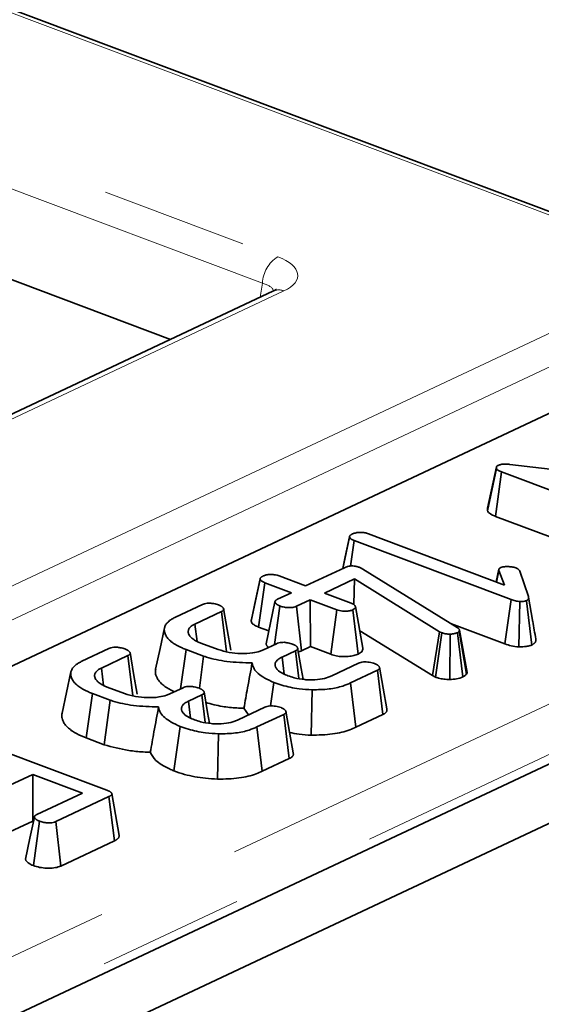
# Model space of a CAD drawing. Units: millimetres. Extents: x 8 to 632, y -62 to 415.
# Drawn here: x 318 to 322, y 128 to 137 of the extents above; entities that cross this region are included whole.
import ezdxf

# ---------------------------------------------------------------- set-up
doc = ezdxf.new("R2010")
doc.units = ezdxf.units.MM
doc.linetypes.add('PHANTOM', pattern=[12.7, 6.35, -1.27, 1.27, -1.27, 1.27, -1.27])

msp = doc.modelspace()

# ---------------------------------------------------------------- linework, layer by layer
at = {"color": 7, "linetype": 'Continuous', "lineweight": 35}
for p, q in [((231.3783, 87.7514), (361.651, 149.0145)), ((231.9847, 87.5235), (362.2574, 148.7866)), ((322.6894, 135.0329), (291.1964, 146.868)), ((318.8869, 134.1211), (305.4973, 139.1529)), ((319.7798, 134.541), (316.4684, 132.9838)), ((317.2655, 131.1781), (322.9201, 133.8372)), ((321.6323, 132.6378), (321.71, 133.0039)), ((321.6328, 132.6602), (321.7103, 133.0187)), ((321.71, 133.0039), (321.7103, 133.0187)), ((321.8269, 133.0397), (323.3875, 132.8522)), ((321.7008, 132.5893), (321.7551, 132.9737)), ((323.1108, 132.4642), (321.7551, 132.9737)), ((321.6328, 132.6602), (321.6323, 132.6378)), ((321.7008, 132.5893), (323.0585, 132.079)), ((320.3797, 132.1384), (320.4377, 132.4102)), ((320.4388, 132.4175), (320.4388, 132.4174)), ((320.6007, 132.4384), (321.7806, 131.995)), ((320.4463, 132.1594), (320.4774, 132.3804)), ((321.8365, 131.8696), (320.4774, 132.3804)), ((320.0571, 131.9867), (320.3936, 132.1449)), ((320.5207, 132.1484), (320.5373, 132.1407)), ((319.8266, 132.0733), (320.0571, 131.9867)), ((320.5373, 132.1407), (320.5513, 132.1327)), ((320.5513, 132.1327), (321.3702, 131.6279)), ((321.7315, 132.1311), (321.7081, 132.0223)), ((321.7114, 132.021), (321.732, 132.1195)), ((321.7806, 131.995), (321.732, 132.1195)), ((321.9134, 132.1154), (321.9866, 131.8952)), ((319.585, 131.6811), (319.6626, 132.0455)), ((319.6493, 131.6307), (319.7033, 132.0153)), ((319.6638, 132.053), (319.6638, 132.0527)), ((319.9338, 131.9287), (319.7033, 132.0153)), ((320.4809, 132.0473), (320.221, 131.9251)), ((320.4739, 131.8267), (320.4809, 132.0473)), ((321.2177, 131.5911), (320.4809, 132.0473)), ((319.8134, 131.8721), (319.9338, 131.9287)), ((320.221, 131.9251), (320.4515, 131.8385)), ((322.0223, 131.6911), (321.9875, 131.8907)), ((318.9304, 131.7168), (319.1631, 131.8262)), ((319.7877, 131.4786), (319.8351, 131.8129)), ((320.0976, 131.8671), (319.9773, 131.8105)), ((320.0224, 131.4265), (319.9773, 131.8105)), ((320.3281, 131.7805), (320.0976, 131.8671)), ((320.0981, 131.4621), (320.0976, 131.8671)), ((320.5536, 131.447), (320.49, 131.8084)), ((321.7842, 131.4844), (321.8365, 131.8696)), ((321.9037, 131.4592), (321.914, 131.8522)), ((322.0153, 131.4752), (321.9692, 131.8589)), ((319.3278, 131.765), (319.0987, 131.6573)), ((319.3708, 131.4175), (319.3278, 131.765)), ((320.276, 131.3952), (320.3281, 131.7805)), ((320.513, 131.3971), (320.4666, 131.7806)), ((319.1175, 131.5064), (319.0987, 131.6573)), ((321.3197, 131.659), (321.7842, 131.4844)), ((319.6493, 131.6307), (319.738, 131.5974)), ((320.5268, 131.5995), (321.1552, 131.2103)), ((321.1552, 131.2103), (321.2177, 131.5911)), ((321.1822, 131.1973), (321.2376, 131.5815)), ((321.2376, 131.5815), (321.2177, 131.5911)), ((321.305, 131.1776), (321.308, 131.5704)), ((321.4186, 131.199), (321.3718, 131.5823)), ((321.3911, 131.6033), (321.388, 131.5953)), ((321.4499, 131.2245), (321.388, 131.5953)), ((321.4554, 131.2387), (321.3911, 131.6033)), ((319.1497, 131.4928), (319.2982, 131.437)), ((319.6917, 131.4335), (319.8057, 131.4871)), ((318.1198, 131.3356), (318.3524, 131.445)), ((318.5172, 131.3838), (318.2881, 131.2761)), ((318.5602, 131.0363), (318.5172, 131.3838)), ((318.9736, 131.0958), (319.0212, 131.4367)), ((319.1739, 131.3793), (319.0212, 131.4367)), ((319.1375, 131.1026), (319.1739, 131.3793)), ((319.9688, 131.4251), (319.8534, 131.3709)), ((319.9985, 131.185), (319.9688, 131.4251)), ((320.0224, 131.4265), (320.0981, 131.4621)), ((320.0981, 131.4621), (320.276, 131.3952)), ((319.8714, 131.2237), (319.8534, 131.3709)), ((320.2839, 131.2093), (320.5154, 131.3182)), ((318.3069, 131.1252), (318.2881, 131.2761)), ((320.6791, 131.2565), (320.4464, 131.1471)), ((320.7266, 130.8737), (320.6791, 131.2565)), ((321.1552, 131.2103), (321.1822, 131.1973)), ((321.4499, 131.2245), (321.4554, 131.2387)), ((319.7525, 130.9479), (319.7814, 131.151)), ((320.4921, 130.7634), (320.4464, 131.1471)), ((318.1568, 130.6708), (318.2106, 131.0555)), ((318.3633, 130.9981), (318.2106, 131.0555)), ((318.339, 131.1116), (318.4876, 131.0557)), ((318.8811, 131.0523), (318.9951, 131.1059)), ((319.1581, 131.0439), (319.0428, 130.9897)), ((319.1879, 130.8038), (319.1581, 131.0439)), ((320.1049, 130.6952), (320.114, 131.088)), ((318.3125, 130.6123), (318.3633, 130.9981)), ((319.0608, 130.8424), (319.0428, 130.9897)), ((319.4733, 130.8281), (319.7048, 130.937)), ((319.5225, 130.9279), (319.5629, 130.8703)), ((319.8684, 130.8753), (319.6358, 130.7659)), ((319.916, 130.4924), (319.8684, 130.8753)), ((320.4921, 130.7634), (320.7266, 130.8737)), ((316.9664, 130.7328), (318.3352, 130.2185)), ((318.916, 130.3855), (318.9708, 130.7698)), ((319.2943, 130.314), (319.3033, 130.7068)), ((319.6815, 130.3822), (319.6358, 130.7659)), ((318.1568, 130.6708), (318.3125, 130.6123)), ((319.6815, 130.3822), (319.916, 130.4924)), ((317.6936, 130.3552), (317.4133, 130.2234)), ((318.1238, 130.1935), (317.6936, 130.3552)), ((317.694, 129.9502), (317.6936, 130.3552)), ((317.7276, 130.0072), (318.1238, 130.1935)), ((318.3535, 130.1629), (317.8926, 129.9461)), ((318.4009, 129.78), (318.3535, 130.1629)), ((317.4581, 129.8392), (317.694, 129.9502)), ((317.694, 129.9502), (317.7004, 129.9478)), ((317.699, 129.5652), (317.7531, 129.9499)), ((317.9375, 129.562), (317.8926, 129.9461)), ((317.9375, 129.562), (318.4009, 129.78))]:
    msp.add_line(p, q, dxfattribs=at)
at = {"color": 8, "linetype": 'PHANTOM', "lineweight": 18}
for p, q in [((287.4147, 147.0126), (319.8156, 134.8363)), ((322.6226, 135.0273), (291.1296, 146.8624)), ((319.6825, 134.6094), (287.2815, 146.7857)), ((307.9478, 124.279), (349.0553, 143.6105)), ((349.342, 143.3072), (308.1045, 123.9146)), ((319.8684, 134.5417), (316.5571, 132.9845)), ((319.6635, 134.4863), (319.6825, 134.6094)), ((317.1212, 131.8013), (322.7282, 134.4381)), ((322.876, 134.2155), (317.269, 131.5788))]:
    msp.add_line(p, q, dxfattribs=at)
at = {"color": 7, "linetype": 'Continuous', "lineweight": 35, "flags": 128}
for points in [[(320.438, 132.4136), (320.4004, 132.2386), (320.3788, 132.1379)], [(319.6629, 132.0486), (319.6254, 131.8741), (319.5871, 131.6953)], [(319.7916, 131.849), (319.7528, 131.6672), (319.7141, 131.4854)], [(319.4088, 131.4319), (319.3777, 131.6113), (319.3466, 131.7907)], [(318.835, 131.6254), (318.7964, 131.4459), (318.7578, 131.2663)], [(318.5982, 131.0507), (318.5671, 131.2301), (318.536, 131.4095)], [(320.0352, 131.1787), (320.0191, 131.2715), (319.9879, 131.4511)], [(318.0244, 131.2442), (317.9858, 131.0647), (317.9472, 130.8851)], [(320.7594, 130.9235), (320.7282, 131.1032), (320.697, 131.283)], [(319.2246, 130.7975), (319.2085, 130.8903), (319.1773, 131.0699)], [(319.9488, 130.5423), (319.9176, 130.722), (319.8863, 130.9018)], [(318.4414, 129.8271), (318.4098, 130.008), (318.3782, 130.189)], [(317.7083, 129.9848), (317.6696, 129.8026), (317.6309, 129.6203)]]:
    msp.add_lwpolyline(points, dxfattribs=at)
at = {"color": 8, "linetype": 'PHANTOM', "lineweight": 18}
for centre, radius, start, end in [((319.9662, 134.5955), 0.284, 122.00998, 177.1897), ((319.8249, 134.4391), 0.1115, 66.99504, 113.85217)]:
    msp.add_arc(centre, radius, start, end, dxfattribs=at)
for centre, major_axis, ratio, start_param, end_param in [((319.4855, 134.6835), (0.5037, -0.0095), 0.415029, 5.583833, 7.147033), ((319.482, 134.5018), (0.3056, 0.0214), 0.414174, 0.23319, 0.826251)]:
    msp.add_ellipse(centre, major_axis=major_axis, ratio=ratio, start_param=start_param, end_param=end_param, dxfattribs=at)
at = {"color": 7, "linetype": 'Continuous', "lineweight": 35}
for points, knots in [([(319.8047, 134.5551), (319.8048, 134.555), (319.8049, 134.5547), (319.7886, 134.5458), (319.7798, 134.541)], [0, 0, 0, 0, 0.456583, 1, 1, 1, 1]), ([(321.7551, 132.9737), (321.7454, 132.9778), (321.7304, 132.9842), (321.7162, 132.9949), (321.7121, 133.0009), (321.71, 133.0039)], [0, 0, 0, 0, 0.4793309, 0.7349452, 1, 1, 1, 1]), ([(321.7103, 133.0187), (321.7112, 133.0202), (321.7132, 133.0238), (321.7188, 133.0278), (321.7233, 133.0302), (321.7246, 133.0308)], [0, 0, 0, 0, 0.33481, 0.811316, 1, 1, 1, 1]), ([(321.7246, 133.0308), (321.7324, 133.0338), (321.7482, 133.0398), (321.7834, 133.043), (321.8098, 133.0413), (321.825, 133.0398), (321.8269, 133.0397)], [0, 0, 0, 0, 0.288187, 0.580705, 0.947522, 1, 1, 1, 1]), ([(321.6323, 132.6378), (321.6336, 132.6358), (321.6415, 132.6237), (321.6613, 132.6059), (321.69, 132.5938), (321.7008, 132.5893)], [0, 0, 0, 0, 0.109777, 0.666572, 1, 1, 1, 1]), ([(320.4377, 132.4102), (320.4378, 132.4114), (320.4379, 132.4137), (320.4385, 132.4173), (320.4402, 132.4208), (320.4428, 132.4242), (320.4463, 132.4274), (320.4505, 132.4305), (320.4553, 132.4334), (320.4598, 132.4358), (320.4625, 132.4373), (320.4635, 132.4378)], [0, 0, 0, 0, 0.1148, 0.229833, 0.34704, 0.465836, 0.580798, 0.696865, 0.815071, 0.933594, 1, 1, 1, 1]), ([(320.4774, 132.3804), (320.4682, 132.3843), (320.4539, 132.3905), (320.4416, 132.4011), (320.439, 132.4071), (320.4377, 132.4102)], [0, 0, 0, 0, 0.468925, 0.727817, 1, 1, 1, 1]), ([(320.4635, 132.4378), (320.473, 132.4414), (320.4902, 132.4478), (320.5232, 132.4517), (320.5559, 132.4506), (320.582, 132.4451), (320.5957, 132.4402), (320.6007, 132.4384)], [0, 0, 0, 0, 0.250587, 0.452913, 0.656301, 0.873858, 1, 1, 1, 1]), ([(320.3936, 132.1449), (320.4021, 132.1485), (320.4167, 132.1547), (320.4425, 132.1597), (320.4663, 132.1605), (320.491, 132.1575), (320.5088, 132.1528), (320.5187, 132.1491), (320.5207, 132.1484)], [0, 0, 0, 0, 0.252094, 0.431298, 0.582103, 0.733073, 0.946231, 1, 1, 1, 1]), ([(321.732, 132.1195), (321.7317, 132.1205), (321.7311, 132.1226), (321.7305, 132.1258), (321.7307, 132.129), (321.7317, 132.1319), (321.733, 132.1345), (321.7346, 132.1368), (321.7366, 132.139), (321.7389, 132.1408), (321.7417, 132.1426), (321.7443, 132.1441), (321.7464, 132.1452), (321.7471, 132.1455)], [0, 0, 0, 0, 0.113259, 0.226683, 0.341792, 0.458244, 0.542261, 0.626622, 0.712663, 0.799714, 0.849604, 0.949794, 1, 1, 1, 1]), ([(321.7471, 132.1455), (321.7527, 132.1476), (321.7664, 132.1527), (321.7892, 132.1546), (321.8041, 132.1549), (321.8081, 132.155)], [0, 0, 0, 0, 0.33367, 0.821485, 1, 1, 1, 1]), ([(321.8081, 132.155), (321.8202, 132.1543), (321.8389, 132.1532), (321.8625, 132.1484), (321.8732, 132.1448), (321.8786, 132.1429)], [0, 0, 0, 0, 0.471956, 0.731079, 1, 1, 1, 1]), ([(319.6626, 132.0455), (319.6627, 132.0466), (319.6628, 132.049), (319.6635, 132.0526), (319.6652, 132.0561), (319.6678, 132.0595), (319.6712, 132.0627), (319.6752, 132.0658), (319.68, 132.0688), (319.6844, 132.0712), (319.6872, 132.0726), (319.6881, 132.0732)], [0, 0, 0, 0, 0.115031, 0.23032, 0.347897, 0.466941, 0.582085, 0.698166, 0.816723, 0.935799, 1, 1, 1, 1]), ([(319.6881, 132.0732), (319.6971, 132.0766), (319.7151, 132.0834), (319.7504, 132.0873), (319.7833, 132.0852), (319.8083, 132.0798), (319.821, 132.0753), (319.8266, 132.0733)], [0, 0, 0, 0, 0.235623, 0.473465, 0.683678, 0.860855, 1, 1, 1, 1]), ([(321.8786, 132.1429), (321.8867, 132.1391), (321.8991, 132.1332), (321.9084, 132.1233), (321.9117, 132.118), (321.9134, 132.1154)], [0, 0, 0, 0, 0.479942, 0.737394, 1, 1, 1, 1]), ([(319.7033, 132.0153), (319.694, 132.0193), (319.6795, 132.0255), (319.6666, 132.0362), (319.664, 132.0423), (319.6626, 132.0455)], [0, 0, 0, 0, 0.469497, 0.727813, 1, 1, 1, 1]), ([(321.9866, 131.8952), (321.9869, 131.8937), (321.9875, 131.8908), (321.9882, 131.8863), (321.9883, 131.8818), (321.9877, 131.8771), (321.9863, 131.8733), (321.9845, 131.8701), (321.9826, 131.8678), (321.9801, 131.8654), (321.9768, 131.8632), (321.9731, 131.861), (321.9705, 131.8596), (321.9692, 131.8589)], [0, 0, 0, 0, 0.116427, 0.232898, 0.349851, 0.467306, 0.593165, 0.656573, 0.720617, 0.789235, 0.858628, 0.929255, 1, 1, 1, 1]), ([(319.1631, 131.8262), (319.169, 131.8287), (319.1809, 131.8337), (319.2043, 131.8377), (319.2206, 131.8381), (319.2284, 131.8383)], [0, 0, 0, 0, 0.342112, 0.687787, 1, 1, 1, 1]), ([(319.2284, 131.8383), (319.2399, 131.837), (319.2592, 131.835), (319.2838, 131.8291), (319.2966, 131.8249), (319.3031, 131.8228)], [0, 0, 0, 0, 0.423422, 0.70817, 1, 1, 1, 1]), ([(319.3031, 131.8228), (319.3065, 131.8212), (319.3132, 131.8182), (319.3212, 131.8143), (319.3271, 131.8109), (319.3311, 131.8082), (319.3347, 131.8053), (319.3379, 131.8024), (319.3407, 131.7994), (319.3431, 131.7964), (319.3453, 131.7933), (319.3473, 131.7896), (319.348, 131.7861), (319.3476, 131.7829), (319.3462, 131.7789), (319.3434, 131.775), (319.3385, 131.771), (319.3338, 131.7681), (319.3298, 131.7661), (319.3278, 131.765)], [0, 0, 0, 0, 0.093568, 0.187313, 0.235062, 0.283017, 0.331596, 0.380363, 0.429164, 0.478095, 0.52744, 0.576978, 0.650717, 0.688144, 0.72623, 0.836956, 0.874637, 0.937074, 1, 1, 1, 1]), ([(319.8351, 131.8129), (319.8317, 131.8145), (319.825, 131.8175), (319.8171, 131.8215), (319.8113, 131.825), (319.8074, 131.8277), (319.8039, 131.8306), (319.8009, 131.8336), (319.7982, 131.8366), (319.7958, 131.8397), (319.7937, 131.8429), (319.7919, 131.8466), (319.7913, 131.8502), (319.792, 131.8535), (319.7937, 131.8576), (319.7967, 131.8615), (319.8018, 131.8657), (319.8069, 131.8687), (319.8112, 131.871), (319.8134, 131.8721)], [0, 0, 0, 0, 0.091888, 0.183965, 0.230938, 0.278133, 0.325985, 0.374029, 0.422391, 0.470875, 0.519745, 0.568801, 0.642744, 0.680327, 0.718594, 0.829374, 0.866961, 0.933208, 1, 1, 1, 1]), ([(319.9773, 131.8105), (319.9699, 131.8077), (319.955, 131.8021), (319.9208, 131.7989), (319.8825, 131.8007), (319.8526, 131.8069), (319.8385, 131.8117), (319.8351, 131.8129)], [0, 0, 0, 0, 0.192184, 0.385609, 0.656002, 0.916569, 1, 1, 1, 1]), ([(320.4515, 131.8385), (320.4605, 131.8344), (320.4744, 131.8281), (320.4851, 131.8173), (320.4884, 131.8114), (320.49, 131.8084)], [0, 0, 0, 0, 0.471171, 0.732099, 1, 1, 1, 1]), ([(320.49, 131.8084), (320.4896, 131.8036), (320.4886, 131.7939), (320.4753, 131.7852), (320.4675, 131.781), (320.4666, 131.7806)], [0, 0, 0, 0, 0.46852, 0.944034, 1, 1, 1, 1]), ([(321.914, 131.8522), (321.9003, 131.8537), (321.8791, 131.8562), (321.8544, 131.8633), (321.8425, 131.8675), (321.8365, 131.8696)], [0, 0, 0, 0, 0.4772164, 0.7367751, 1, 1, 1, 1]), ([(321.9692, 131.8589), (321.9651, 131.8575), (321.9541, 131.8537), (321.9338, 131.8526), (321.9195, 131.8523), (321.914, 131.8522)], [0, 0, 0, 0, 0.272358, 0.71935, 1, 1, 1, 1]), ([(320.4666, 131.7806), (320.4579, 131.7773), (320.4405, 131.7707), (320.4077, 131.7671), (320.3769, 131.768), (320.3502, 131.7727), (320.3355, 131.7779), (320.3281, 131.7805)], [0, 0, 0, 0, 0.228382, 0.458396, 0.638174, 0.817541, 1, 1, 1, 1]), ([(319.0212, 131.4367), (319.0099, 131.4411), (318.9892, 131.4493), (318.9537, 131.4654), (318.9258, 131.4814), (318.895, 131.5026), (318.8687, 131.5251), (318.8516, 131.5482), (318.8415, 131.5673), (318.8365, 131.5815), (318.8328, 131.601), (318.8326, 131.6191), (318.8383, 131.6363), (318.8441, 131.6492), (318.853, 131.662), (318.8648, 131.6745), (318.8805, 131.6882), (318.9022, 131.7025), (318.921, 131.712), (318.9304, 131.7168)], [0, 0, 0, 0, 0.0612251, 0.1125395, 0.2058656, 0.2477505, 0.3466997, 0.4427123, 0.4766417, 0.5328607, 0.5802953, 0.6642752, 0.7055231, 0.7481784, 0.7914, 0.8349749, 0.8790994, 0.9393205, 1, 1, 1, 1]), ([(319.0987, 131.6573), (319.0901, 131.6528), (319.0746, 131.6446), (319.0604, 131.6336), (319.0519, 131.6245), (319.0463, 131.6165), (319.0422, 131.6072), (319.04, 131.5976), (319.0399, 131.5876), (319.0418, 131.5772), (319.0462, 131.5652), (319.0527, 131.5546), (319.0615, 131.5444), (319.0718, 131.5345), (319.0862, 131.5235), (319.101, 131.5146), (319.1127, 131.5086), (319.1275, 131.5017), (319.1402, 131.4966), (319.1497, 131.4928)], [0, 0, 0, 0, 0.096072, 0.173944, 0.206788, 0.257939, 0.310064, 0.362645, 0.416111, 0.473758, 0.531782, 0.613449, 0.650811, 0.707538, 0.786725, 0.852335, 0.88177, 0.911266, 1, 1, 1, 1]), ([(319.5872, 131.6952), (319.5869, 131.6946), (319.5862, 131.693), (319.5855, 131.6893), (319.5851, 131.6852), (319.585, 131.6822), (319.585, 131.6811)], [0, 0, 0, 0, 0.1338157, 0.3498055, 0.7830573, 1, 1, 1, 1]), ([(319.585, 131.6811), (319.5866, 131.677), (319.5912, 131.665), (319.6116, 131.6469), (319.6372, 131.6359), (319.6493, 131.6307)], [0, 0, 0, 0, 0.217427, 0.629839, 1, 1, 1, 1]), ([(322.0508, 131.5281), (322.0418, 131.5792), (322.0321, 131.6348), (322.023, 131.687), (322.0223, 131.6911)], [0, 0, 0, 0, 0.920398, 1, 1, 1, 1]), ([(321.308, 131.5704), (321.2961, 131.5706), (321.2722, 131.571), (321.2498, 131.5773), (321.2391, 131.581), (321.2376, 131.5815)], [0, 0, 0, 0, 0.4600088, 0.9261533, 1, 1, 1, 1]), ([(321.3718, 131.5823), (321.3638, 131.5791), (321.3476, 131.5727), (321.3229, 131.5707), (321.3098, 131.5704), (321.308, 131.5704)], [0, 0, 0, 0, 0.458645, 0.923429, 1, 1, 1, 1]), ([(321.3702, 131.6279), (321.3755, 131.6241), (321.3834, 131.6184), (321.3886, 131.6099), (321.3902, 131.6055), (321.3911, 131.6033)], [0, 0, 0, 0, 0.486968, 0.741758, 1, 1, 1, 1]), ([(321.388, 131.5953), (321.3864, 131.593), (321.3839, 131.5894), (321.3775, 131.5853), (321.3737, 131.5833), (321.3718, 131.5823)], [0, 0, 0, 0, 0.487854, 0.742327, 1, 1, 1, 1]), ([(319.7146, 131.4854), (319.7148, 131.4832), (319.7152, 131.4791), (319.7183, 131.4735), (319.722, 131.4678), (319.7271, 131.4617), (319.7316, 131.4569), (319.7348, 131.4544), (319.7353, 131.454)], [0, 0, 0, 0, 0.209632, 0.369653, 0.531858, 0.745952, 0.961303, 1, 1, 1, 1]), ([(319.8057, 131.4871), (319.8117, 131.4896), (319.8238, 131.4947), (319.8471, 131.4984), (319.863, 131.4987), (319.8702, 131.4988)], [0, 0, 0, 0, 0.3505017, 0.7052971, 1, 1, 1, 1]), ([(319.8702, 131.4988), (319.8814, 131.4976), (319.9005, 131.4955), (319.9251, 131.4897), (319.9381, 131.4853), (319.9446, 131.4831)], [0, 0, 0, 0, 0.412003, 0.701864, 1, 1, 1, 1]), ([(319.9446, 131.4831), (319.9475, 131.4818), (319.9532, 131.4793), (319.9615, 131.4753), (319.9691, 131.471), (319.9748, 131.4669), (319.979, 131.4633), (319.9821, 131.4601), (319.9847, 131.4568), (319.9872, 131.4529), (319.9888, 131.4491), (319.9891, 131.4456), (319.9888, 131.443), (319.9879, 131.4404), (319.9864, 131.4379), (319.9845, 131.4354), (319.982, 131.4331), (319.9772, 131.4295), (319.9724, 131.427), (319.9688, 131.4251)], [0, 0, 0, 0, 0.0791807, 0.1584354, 0.2385219, 0.3194788, 0.3711243, 0.422987, 0.4754672, 0.5281409, 0.6076088, 0.6479027, 0.6888205, 0.7285273, 0.7685279, 0.8089907, 0.8501203, 0.8872333, 1, 1, 1, 1]), ([(321.7842, 131.4844), (321.8015, 131.4785), (321.8369, 131.4662), (321.8811, 131.4616), (321.9037, 131.4592)], [0, 0, 0, 0, 0.488023, 1, 1, 1, 1]), ([(321.9037, 131.4592), (321.9055, 131.4593), (321.9273, 131.4596), (321.9625, 131.4607), (321.9975, 131.4682), (322.011, 131.4735), (322.0153, 131.4752)], [0, 0, 0, 0, 0.045331, 0.536092, 0.852209, 1, 1, 1, 1]), ([(322.0153, 131.4752), (322.0168, 131.476), (322.0205, 131.478), (322.0263, 131.4813), (322.0325, 131.4852), (322.038, 131.4895), (322.0427, 131.4942), (322.0463, 131.4991), (322.0487, 131.5037), (322.0511, 131.5102), (322.052, 131.5177), (322.0515, 131.5245), (322.0509, 131.5276), (322.0508, 131.5281)], [0, 0, 0, 0, 0.054314, 0.135796, 0.217492, 0.305891, 0.395065, 0.486545, 0.578711, 0.643571, 0.839387, 0.972488, 1, 1, 1, 1]), ([(318.3524, 131.445), (318.3584, 131.4475), (318.3703, 131.4525), (318.3937, 131.4565), (318.41, 131.4569), (318.4178, 131.457)], [0, 0, 0, 0, 0.342112, 0.687787, 1, 1, 1, 1]), ([(318.4178, 131.457), (318.4293, 131.4558), (318.4485, 131.4537), (318.4732, 131.4479), (318.486, 131.4437), (318.4925, 131.4415)], [0, 0, 0, 0, 0.423422, 0.70817, 1, 1, 1, 1]), ([(318.4925, 131.4415), (318.4959, 131.44), (318.5026, 131.437), (318.5106, 131.4331), (318.5165, 131.4297), (318.5205, 131.4269), (318.524, 131.4241), (318.5272, 131.4212), (318.5301, 131.4182), (318.5325, 131.4152), (318.5347, 131.4121), (318.5367, 131.4084), (318.5374, 131.4049), (318.5369, 131.4016), (318.5356, 131.3977), (318.5328, 131.3938), (318.5279, 131.3898), (318.5232, 131.3869), (318.5192, 131.3849), (318.5172, 131.3838)], [0, 0, 0, 0, 0.093568, 0.187313, 0.235062, 0.283017, 0.331596, 0.380363, 0.429164, 0.478095, 0.52744, 0.576978, 0.650717, 0.688144, 0.72623, 0.836956, 0.874637, 0.937074, 1, 1, 1, 1]), ([(319.5942, 131.3213), (319.5202, 131.3229), (319.38, 131.326), (319.2431, 131.3572), (319.1821, 131.3767), (319.1739, 131.3793)], [0, 0, 0, 0, 0.491898, 0.932002, 1, 1, 1, 1]), ([(319.2982, 131.437), (319.3294, 131.4271), (319.3887, 131.4084), (319.4962, 131.3991), (319.5911, 131.403), (319.6553, 131.4182), (319.6822, 131.4295), (319.6917, 131.4335)], [0, 0, 0, 0, 0.260901, 0.496089, 0.731638, 0.905769, 1, 1, 1, 1]), ([(319.9937, 131.4176), (319.9984, 131.4185), (320.0095, 131.4206), (320.0177, 131.4243), (320.0224, 131.4265)], [0, 0, 0, 0, 0.42588, 1, 1, 1, 1]), ([(320.276, 131.3952), (320.2911, 131.3902), (320.3203, 131.3806), (320.3739, 131.374), (320.4266, 131.3754), (320.4759, 131.3826), (320.5007, 131.3923), (320.513, 131.3971)], [0, 0, 0, 0, 0.212966, 0.411989, 0.611208, 0.806668, 1, 1, 1, 1]), ([(320.513, 131.3971), (320.5247, 131.4037), (320.5505, 131.4183), (320.5525, 131.4369), (320.5536, 131.447)], [0, 0, 0, 0, 0.452556, 1, 1, 1, 1]), ([(318.2106, 131.0555), (318.1993, 131.0599), (318.1786, 131.0681), (318.1431, 131.0842), (318.1152, 131.1002), (318.0844, 131.1214), (318.0581, 131.1439), (318.041, 131.167), (318.0309, 131.1861), (318.0258, 131.2003), (318.0222, 131.2198), (318.022, 131.2379), (318.0277, 131.2551), (318.0335, 131.268), (318.0424, 131.2808), (318.0542, 131.2933), (318.0699, 131.307), (318.0916, 131.3213), (318.1104, 131.3308), (318.1198, 131.3356)], [0, 0, 0, 0, 0.061225, 0.112539, 0.205866, 0.24775, 0.3467, 0.442712, 0.476642, 0.532861, 0.580295, 0.664275, 0.705523, 0.748178, 0.7914, 0.834975, 0.879099, 0.93932, 1, 1, 1, 1]), ([(319.5225, 130.9279), (319.5329, 130.9869), (319.5561, 131.1179), (319.5807, 131.2491), (319.5942, 131.3213)], [0, 0, 0, 0, 0.450118, 1, 1, 1, 1]), ([(319.7814, 131.151), (319.7543, 131.1636), (319.6798, 131.1981), (319.6077, 131.2574), (319.5979, 131.3039), (319.5942, 131.3213)], [0, 0, 0, 0, 0.2638929, 0.7256591, 1, 1, 1, 1]), ([(319.8534, 131.3709), (319.8508, 131.3696), (319.8431, 131.3658), (319.8308, 131.3592), (319.8162, 131.349), (319.8059, 131.339), (319.7996, 131.33), (319.7954, 131.3225), (319.7924, 131.314), (319.7918, 131.3057), (319.7925, 131.2986), (319.7938, 131.2924), (319.7952, 131.2879), (319.7958, 131.2856)], [0, 0, 0, 0, 0.054686, 0.164504, 0.275819, 0.44592, 0.520412, 0.583047, 0.696987, 0.800097, 0.852076, 0.925992, 1, 1, 1, 1]), ([(320.5154, 131.3182), (320.5214, 131.3206), (320.5335, 131.3255), (320.5569, 131.3296), (320.5736, 131.3296), (320.5818, 131.3297)], [0, 0, 0, 0, 0.336139, 0.676489, 1, 1, 1, 1]), ([(320.5818, 131.3297), (320.5907, 131.3289), (320.6085, 131.3274), (320.6335, 131.3221), (320.6479, 131.3171), (320.6552, 131.3146)], [0, 0, 0, 0, 0.331115, 0.659578, 1, 1, 1, 1]), ([(320.6552, 131.3146), (320.6585, 131.3132), (320.6651, 131.3102), (320.6728, 131.3063), (320.6785, 131.303), (320.6824, 131.3004), (320.6859, 131.2976), (320.6891, 131.2946), (320.6919, 131.2914), (320.6944, 131.2879), (320.6964, 131.2844), (320.6981, 131.2802), (320.6984, 131.2763), (320.6976, 131.2728), (320.6961, 131.2692), (320.6936, 131.2658), (320.6898, 131.2626), (320.6853, 131.2598), (320.6815, 131.2578), (320.6791, 131.2565)], [0, 0, 0, 0, 0.091105, 0.182379, 0.228873, 0.275571, 0.322932, 0.370509, 0.425096, 0.479923, 0.535479, 0.59132, 0.673214, 0.71476, 0.756882, 0.839057, 0.880845, 0.923614, 1, 1, 1, 1]), ([(318.2881, 131.2761), (318.2795, 131.2716), (318.264, 131.2634), (318.2498, 131.2524), (318.2413, 131.2432), (318.2357, 131.2353), (318.2315, 131.226), (318.2294, 131.2164), (318.2293, 131.2064), (318.2312, 131.196), (318.2356, 131.184), (318.2421, 131.1734), (318.2509, 131.1632), (318.2612, 131.1533), (318.2756, 131.1423), (318.2904, 131.1334), (318.3021, 131.1274), (318.3169, 131.1205), (318.3295, 131.1154), (318.339, 131.1116)], [0, 0, 0, 0, 0.096072, 0.173944, 0.206788, 0.257939, 0.310064, 0.362645, 0.416111, 0.473758, 0.531782, 0.613449, 0.650811, 0.707538, 0.786725, 0.852335, 0.88177, 0.911266, 1, 1, 1, 1]), ([(318.759, 131.2663), (318.7574, 131.26), (318.7546, 131.2494), (318.7561, 131.2352), (318.7583, 131.2203), (318.7639, 131.2013), (318.7775, 131.1765), (318.7985, 131.15), (318.8288, 131.1237), (318.8658, 131.0989), (318.8976, 131.0815), (318.9177, 131.0728), (318.9213, 131.0712)], [0, 0, 0, 0, 0.089994, 0.1517236, 0.2020586, 0.3030939, 0.4225392, 0.5609011, 0.6948683, 0.8308788, 0.9695043, 1, 1, 1, 1]), ([(319.7958, 131.2856), (319.8004, 131.2777), (319.8125, 131.2572), (319.8516, 131.2309), (319.8893, 131.2154), (319.9045, 131.2091)], [0, 0, 0, 0, 0.268995, 0.704879, 1, 1, 1, 1]), ([(319.9045, 131.2091), (319.9218, 131.2031), (319.9649, 131.1882), (320.0306, 131.1766), (320.0766, 131.1743), (320.0899, 131.1737)], [0, 0, 0, 0, 0.322932, 0.804349, 1, 1, 1, 1]), ([(320.0899, 131.1737), (320.1212, 131.1743), (320.1814, 131.1755), (320.245, 131.1924), (320.2741, 131.2051), (320.2839, 131.2093)], [0, 0, 0, 0, 0.418192, 0.805595, 1, 1, 1, 1]), ([(321.4186, 131.199), (321.4259, 131.203), (321.4391, 131.2101), (321.4464, 131.2194), (321.4495, 131.2239), (321.4499, 131.2245)], [0, 0, 0, 0, 0.51805, 0.937451, 1, 1, 1, 1]), ([(320.114, 131.088), (320.076, 131.0903), (319.9837, 131.096), (319.8704, 131.1201), (319.8046, 131.143), (319.7814, 131.151)], [0, 0, 0, 0, 0.311854, 0.758095, 1, 1, 1, 1]), ([(320.4464, 131.1471), (320.4248, 131.1379), (320.3721, 131.1155), (320.2592, 131.09), (320.1638, 131.0887), (320.114, 131.088)], [0, 0, 0, 0, 0.249629, 0.607412, 1, 1, 1, 1]), ([(321.1822, 131.1973), (321.1906, 131.1945), (321.2123, 131.1869), (321.2541, 131.1785), (321.2881, 131.1779), (321.305, 131.1776)], [0, 0, 0, 0, 0.240128, 0.622241, 1, 1, 1, 1]), ([(321.305, 131.1776), (321.3261, 131.1785), (321.3699, 131.1804), (321.4019, 131.1927), (321.4186, 131.199)], [0, 0, 0, 0, 0.481217, 1, 1, 1, 1]), ([(318.4876, 131.0557), (318.5188, 131.0459), (318.5781, 131.0272), (318.6856, 131.0179), (318.7804, 131.0218), (318.8447, 131.037), (318.8716, 131.0483), (318.8811, 131.0523)], [0, 0, 0, 0, 0.260901, 0.496089, 0.731638, 0.905769, 1, 1, 1, 1]), ([(318.9951, 131.1059), (319.0011, 131.1084), (319.0132, 131.1134), (319.0364, 131.1172), (319.0523, 131.1174), (319.0596, 131.1176)], [0, 0, 0, 0, 0.350502, 0.705297, 1, 1, 1, 1]), ([(319.0596, 131.1176), (319.0708, 131.1164), (319.0899, 131.1143), (319.1145, 131.1085), (319.1275, 131.1041), (319.134, 131.1019)], [0, 0, 0, 0, 0.4120027, 0.7018642, 1, 1, 1, 1]), ([(319.134, 131.1019), (319.1369, 131.1006), (319.1426, 131.0981), (319.1509, 131.0941), (319.1585, 131.0898), (319.1642, 131.0857), (319.1684, 131.082), (319.1715, 131.0789), (319.1741, 131.0756), (319.1766, 131.0717), (319.1782, 131.0679), (319.1785, 131.0644), (319.1782, 131.0618), (319.1773, 131.0592), (319.1758, 131.0567), (319.1739, 131.0542), (319.1714, 131.0519), (319.1666, 131.0483), (319.1618, 131.0458), (319.1581, 131.0439)], [0, 0, 0, 0, 0.0791807, 0.1584354, 0.2385219, 0.3194788, 0.3711243, 0.422987, 0.4754672, 0.5281409, 0.6076088, 0.6479027, 0.6888205, 0.7285273, 0.7685279, 0.8089907, 0.8501203, 0.8872333, 1, 1, 1, 1]), ([(318.7836, 130.9401), (318.7096, 130.9417), (318.5694, 130.9448), (318.4325, 130.976), (318.3714, 130.9955), (318.3633, 130.9981)], [0, 0, 0, 0, 0.491898, 0.932002, 1, 1, 1, 1]), ([(319.0428, 130.9897), (319.0402, 130.9884), (319.0325, 130.9846), (319.0202, 130.978), (319.0056, 130.9678), (318.9953, 130.9578), (318.989, 130.9488), (318.9848, 130.9413), (318.9818, 130.9328), (318.9812, 130.9245), (318.9819, 130.9174), (318.9832, 130.9112), (318.9845, 130.9067), (318.9852, 130.9044)], [0, 0, 0, 0, 0.0546862, 0.1645043, 0.2758187, 0.4459197, 0.5204124, 0.5830468, 0.6969872, 0.8000966, 0.8520757, 0.9259918, 1, 1, 1, 1]), ([(319.1934, 130.9772), (319.2399, 130.9647), (319.323, 130.9424), (319.4394, 130.931), (319.5021, 130.9287), (319.5225, 130.9279)], [0, 0, 0, 0, 0.461637, 0.824969, 1, 1, 1, 1]), ([(317.9484, 130.8851), (317.9468, 130.8788), (317.944, 130.8682), (317.9454, 130.854), (317.9477, 130.839), (317.9533, 130.8201), (317.9668, 130.7953), (317.9878, 130.7688), (318.0182, 130.7425), (318.055, 130.7177), (318.0924, 130.6977), (318.1275, 130.6824), (318.147, 130.6747), (318.1568, 130.6708)], [0, 0, 0, 0, 0.079867, 0.13465, 0.179321, 0.268987, 0.374991, 0.497783, 0.616675, 0.73738, 0.860406, 0.930111, 1, 1, 1, 1]), ([(318.7119, 130.5467), (318.7223, 130.6057), (318.7455, 130.7367), (318.7701, 130.8679), (318.7836, 130.9401)], [0, 0, 0, 0, 0.450118, 1, 1, 1, 1]), ([(318.9708, 130.7698), (318.9437, 130.7824), (318.8692, 130.8169), (318.7971, 130.8762), (318.7872, 130.9227), (318.7836, 130.9401)], [0, 0, 0, 0, 0.263893, 0.725659, 1, 1, 1, 1]), ([(318.9852, 130.9044), (318.9898, 130.8965), (319.0019, 130.876), (319.041, 130.8497), (319.0787, 130.8342), (319.0938, 130.8279)], [0, 0, 0, 0, 0.268995, 0.704879, 1, 1, 1, 1]), ([(319.7048, 130.937), (319.7108, 130.9394), (319.7228, 130.9443), (319.7463, 130.9484), (319.763, 130.9484), (319.7711, 130.9484)], [0, 0, 0, 0, 0.336139, 0.676489, 1, 1, 1, 1]), ([(319.7711, 130.9484), (319.7801, 130.9477), (319.7979, 130.9462), (319.8229, 130.9409), (319.8373, 130.9359), (319.8446, 130.9334)], [0, 0, 0, 0, 0.331115, 0.659578, 1, 1, 1, 1]), ([(319.8446, 130.9334), (319.8479, 130.932), (319.8544, 130.929), (319.8622, 130.9251), (319.8679, 130.9218), (319.8718, 130.9192), (319.8753, 130.9164), (319.8785, 130.9134), (319.8813, 130.9102), (319.8838, 130.9067), (319.8858, 130.9032), (319.8871, 130.8999), (319.8878, 130.896), (319.8874, 130.8924), (319.8855, 130.888), (319.883, 130.8846), (319.8792, 130.8814), (319.8747, 130.8785), (319.8709, 130.8766), (319.8684, 130.8753)], [0, 0, 0, 0, 0.091105, 0.182379, 0.228873, 0.275572, 0.322933, 0.37051, 0.425097, 0.479925, 0.53548, 0.591322, 0.63217, 0.714759, 0.756882, 0.839057, 0.880845, 0.923613, 1, 1, 1, 1]), ([(320.7266, 130.8737), (320.7296, 130.8752), (320.7356, 130.8783), (320.7435, 130.8833), (320.7502, 130.8887), (320.7553, 130.8943), (320.7588, 130.9001), (320.761, 130.9058), (320.7619, 130.9118), (320.7615, 130.9177), (320.7601, 130.9216), (320.7594, 130.9235)], [0, 0, 0, 0, 0.112042, 0.22454, 0.339671, 0.456253, 0.563099, 0.671941, 0.781772, 0.893683, 1, 1, 1, 1]), ([(319.0938, 130.8279), (319.1112, 130.8219), (319.1542, 130.807), (319.22, 130.7954), (319.266, 130.7931), (319.2793, 130.7925)], [0, 0, 0, 0, 0.322932, 0.804349, 1, 1, 1, 1]), ([(319.2793, 130.7925), (319.3106, 130.7931), (319.3707, 130.7943), (319.4344, 130.8112), (319.4635, 130.8239), (319.4733, 130.8281)], [0, 0, 0, 0, 0.418192, 0.805595, 1, 1, 1, 1]), ([(319.3033, 130.7068), (319.2654, 130.7091), (319.1731, 130.7148), (319.0597, 130.7389), (318.9939, 130.7617), (318.9708, 130.7698)], [0, 0, 0, 0, 0.311854, 0.758095, 1, 1, 1, 1]), ([(319.6358, 130.7659), (319.6141, 130.7567), (319.5615, 130.7343), (319.4486, 130.7088), (319.3532, 130.7075), (319.3033, 130.7068)], [0, 0, 0, 0, 0.249629, 0.607412, 1, 1, 1, 1]), ([(319.9182, 130.7182), (319.9455, 130.7123), (320.0044, 130.6995), (320.0698, 130.6967), (320.1049, 130.6952)], [0, 0, 0, 0, 0.463091, 1, 1, 1, 1]), ([(320.1049, 130.6952), (320.1682, 130.6964), (320.2912, 130.6986), (320.4186, 130.7314), (320.4754, 130.7561), (320.4921, 130.7634)], [0, 0, 0, 0, 0.428839, 0.831661, 1, 1, 1, 1]), ([(318.3125, 130.6123), (318.3815, 130.5934), (318.4869, 130.5646), (318.6287, 130.5498), (318.6915, 130.5475), (318.7119, 130.5467)], [0, 0, 0, 0, 0.56089, 0.857238, 1, 1, 1, 1]), ([(318.7119, 130.5467), (318.7249, 130.523), (318.7539, 130.4704), (318.8415, 130.4183), (318.9032, 130.3911), (318.916, 130.3855)], [0, 0, 0, 0, 0.394046, 0.87452, 1, 1, 1, 1]), ([(319.916, 130.4924), (319.9189, 130.494), (319.9249, 130.4971), (319.9329, 130.5021), (319.9396, 130.5075), (319.9446, 130.5131), (319.9482, 130.5189), (319.9504, 130.5246), (319.9513, 130.5306), (319.9509, 130.5365), (319.9494, 130.5404), (319.9488, 130.5423)], [0, 0, 0, 0, 0.112042, 0.22454, 0.339671, 0.456253, 0.563099, 0.671941, 0.781772, 0.893683, 1, 1, 1, 1]), ([(318.916, 130.3855), (318.9461, 130.3751), (319.0278, 130.3469), (319.1594, 130.3216), (319.2596, 130.316), (319.2943, 130.314)], [0, 0, 0, 0, 0.275868, 0.749385, 1, 1, 1, 1]), ([(319.2943, 130.314), (319.3576, 130.3152), (319.4805, 130.3174), (319.608, 130.3502), (319.6647, 130.3749), (319.6815, 130.3822)], [0, 0, 0, 0, 0.428839, 0.831661, 1, 1, 1, 1]), ([(318.3352, 130.2185), (318.3377, 130.2174), (318.3429, 130.2154), (318.3503, 130.2123), (318.3572, 130.2089), (318.3627, 130.2057), (318.367, 130.2028), (318.3703, 130.2003), (318.3732, 130.1976), (318.3754, 130.195), (318.3769, 130.1926), (318.3779, 130.1903), (318.3784, 130.188), (318.3785, 130.1857), (318.3779, 130.1827), (318.3764, 130.1797), (318.3739, 130.1765), (318.3713, 130.1739), (318.3677, 130.171), (318.3635, 130.1682), (318.3587, 130.1656), (318.3553, 130.1638), (318.3535, 130.1629)], [0, 0, 0, 0, 0.067447, 0.134957, 0.203086, 0.271723, 0.316181, 0.36081, 0.406102, 0.451694, 0.48687, 0.522515, 0.558428, 0.594877, 0.630059, 0.701524, 0.737804, 0.788461, 0.839491, 0.891582, 0.943947, 1, 1, 1, 1]), ([(317.7531, 129.9499), (317.7497, 129.9513), (317.743, 129.9543), (317.735, 129.9582), (317.7292, 129.9616), (317.7251, 129.9642), (317.7215, 129.967), (317.7182, 129.9699), (317.7153, 129.9728), (317.7129, 129.9758), (317.7107, 129.9789), (317.7087, 129.9826), (317.7079, 129.9861), (317.7083, 129.9894), (317.7097, 129.9935), (317.7124, 129.9975), (317.7173, 130.0015), (317.7219, 130.0043), (317.7257, 130.0062), (317.7276, 130.0072)], [0, 0, 0, 0, 0.093221, 0.186598, 0.234076, 0.28174, 0.33, 0.378454, 0.426997, 0.475691, 0.524854, 0.574208, 0.650247, 0.68885, 0.728141, 0.842353, 0.881281, 0.940428, 1, 1, 1, 1]), ([(317.8926, 129.9461), (317.8857, 129.9435), (317.8717, 129.9383), (317.8386, 129.9353), (317.8005, 129.9373), (317.7707, 129.9438), (317.7565, 129.9487), (317.7531, 129.9499)], [0, 0, 0, 0, 0.182837, 0.367304, 0.647507, 0.914526, 1, 1, 1, 1]), ([(318.4009, 129.78), (318.4035, 129.7813), (318.4088, 129.784), (318.4162, 129.7882), (318.4228, 129.7927), (318.4285, 129.7973), (318.4332, 129.8021), (318.4369, 129.8069), (318.4397, 129.8118), (318.4421, 129.8186), (318.4417, 129.8237), (318.4414, 129.8271)], [0, 0, 0, 0, 0.1019964, 0.2041245, 0.3072254, 0.4109603, 0.5081137, 0.6058329, 0.7045255, 0.8046367, 1, 1, 1, 1]), ([(317.6309, 129.6203), (317.6309, 129.6203), (317.6311, 129.6186), (317.6324, 129.6152), (317.6348, 129.6102), (317.6385, 129.6047), (317.6435, 129.5987), (317.6503, 129.5923), (317.6584, 129.586), (317.6702, 129.5786), (317.6842, 129.5718), (317.695, 129.567), (317.699, 129.5652)], [0, 0, 0, 0, 0.0013729, 0.0819918, 0.1634517, 0.2458799, 0.3550237, 0.4648613, 0.577113, 0.6903116, 0.8835962, 1, 1, 1, 1]), ([(317.699, 129.5652), (317.7164, 129.5597), (317.751, 129.5487), (317.8145, 129.5425), (317.8756, 129.544), (317.9162, 129.5533), (317.9333, 129.5603), (317.9375, 129.562)], [0, 0, 0, 0, 0.2423264, 0.4815151, 0.7209226, 0.9307886, 1, 1, 1, 1])]:
    msp.add_open_spline(points, degree=3, knots=knots, dxfattribs=at)

doc.saveas('drawing.dxf')
